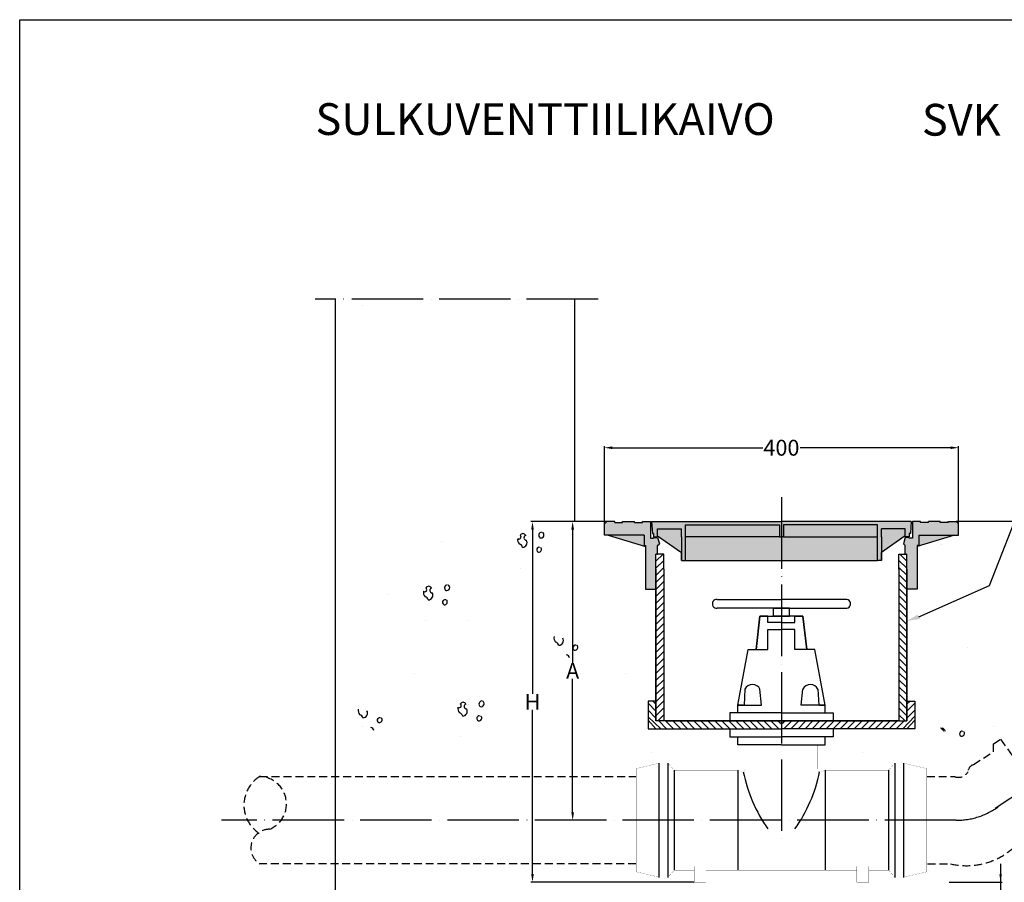
# Model space of a CAD drawing. Units: millimetres. Extents: x 384 to 2498, y 29 to 2935.
# Drawn here: x 391 to 1631, y 1849 to 2935 of the extents above; entities that cross this region are included whole.
import ezdxf

# ---------------------------------------------------------------- set-up
doc = ezdxf.new("R2010")
doc.units = ezdxf.units.MM
doc.header["$MEASUREMENT"] = 0
for name, pattern in [('CONTINUE', [2, 1, 1]), ('KATKO', [15, 10, -5]), ('KESK', [110, 90, -10, 0, -10])]:
    doc.linetypes.add(name, pattern=pattern)
doc.layers.get('0').update_dxf_attribs({"linetype": 'CONTINUOUS'})
doc.layers.get('DEFPOINTS').update_dxf_attribs({"linetype": 'CONTINUOUS'})
for name, color, linetype in [('1', 2, 'KESK'), ('BET', 3, 'CONTINUOUS'), ('MIT', 1, 'CONTINUOUS'), ('PIILO', 5, 'KATKO'), ('TEKSTIT', 5, 'CONTINUOUS')]:
    doc.layers.add(name, color=color, linetype=linetype)
doc.dimstyles.get("Standard").update_dxf_attribs({"dimtxt": 0.18, "dimasz": 0.18, "dimexe": 0.18, "dimexo": 0.0625, "dimgap": 0.09, "dimtad": 0, "dimtih": 1, "dimtoh": 1, "dimdec": 4, "dimzin": 0, "dimdsep": 46, "dimtxsty": 'Standard', "dimcen": 0.09, "dimadec": 0, "dimazin": 0, "dimtfac": 1, "dimtdec": 4, "dimtofl": 0, "dimtmove": 2, "dimatfit": 3, "dimfxl": 1, "dimtolj": 1, "dimtzin": 0, "dimarcsym": 0})

# ---------------------------------------------------------------- blocks, each defined once
blk = doc.blocks.new('*X1')
at = {"color": 0}
for p, q in [((1033, 1486.1), (1029.1, 1490)), ((1033, 1477.2), (1023, 1487.2)), ((1033, 1468.4), (1023, 1478.4))]:
    blk.add_line(p, q, dxfattribs=at)
blk = doc.blocks.new('*X2')
at = {"color": 0}
for p, q in [((1046.4, 1455), (1036.4, 1465)), ((1055.2, 1455), (1045.2, 1465)), ((1064.1, 1455), (1054.1, 1465)), ((1072.9, 1455), (1062.9, 1465)), ((1081.7, 1455), (1071.7, 1465)), ((1090.6, 1455), (1080.6, 1465)), ((1099.4, 1455), (1089.4, 1465)), ((1108.3, 1455), (1098.3, 1465)), ((1117.1, 1455), (1107.1, 1465)), ((1125.9, 1455), (1115.9, 1465)), ((1134.8, 1455), (1124.8, 1465)), ((1143.6, 1455), (1133.6, 1465)), ((1152.5, 1455), (1142.5, 1465)), ((1161.3, 1455), (1151.3, 1465)), ((1170.1, 1455), (1160.1, 1465)), ((1179, 1455), (1169, 1465)), ((1187.8, 1455), (1177.8, 1465))]:
    blk.add_line(p, q, dxfattribs=at)
blk = doc.blocks.new('*D6')
at = {"layer": 'DEFPOINTS', "color": 0, "transparency": 16777216}
for p in [(1130.3, 2303), (1036.8, 1849), (1240.3, 1849)]:
    blk.add_point(p, dxfattribs=at)
at = {"layer": 'MIT', "color": 0, "lineweight": -2, "transparency": 16777216}
for p, q in [((1130.3, 2303), (1034.8, 2303)), ((1036.8, 2293), (1036.8, 2086)), ((1036.8, 1859), (1036.8, 2065.9)), ((1240.3, 1849), (1034.8, 1849))]:
    blk.add_line(p, q, dxfattribs=at)
at = {"layer": 'MIT', "color": 0, "transparency": 16777216}
for points in [[(1035.2, 2293), (1038.5, 2293), (1036.8, 2303)], [(1035.2, 1859), (1038.5, 1859), (1036.8, 1849)]]:
    blk.add_solid(points, dxfattribs=at)
at = {"layer": 'MIT', "color": 0, "transparency": 16777216, "insert": (1036.8, 2076), "char_height": 20, "attachment_point": 5}
blk.add_mtext('\\A1;H', dxfattribs=at)
blk = doc.blocks.new('*D7')
at = {"layer": 'DEFPOINTS', "color": 0, "linetype": 'CONTINUE', "transparency": 16777216}
for p in [(1130.3, 2303), (1087.4, 1927), (1107.8, 1927)]:
    blk.add_point(p, dxfattribs=at)
at = {"layer": 'MIT', "color": 0, "linetype": 'CONTINUE', "lineweight": -2, "transparency": 16777216}
for p, q in [((1130.3, 2303), (1085.4, 2303)), ((1087.4, 2293), (1087.4, 2125)), ((1087.4, 1937), (1087.4, 2104.9)), ((1107.8, 1927), (1085.4, 1927))]:
    blk.add_line(p, q, dxfattribs=at)
at = {"layer": 'MIT', "color": 0, "linetype": 'CONTINUE', "transparency": 16777216}
for points in [[(1085.7, 2293), (1089.1, 2293), (1087.4, 2303)], [(1085.7, 1937), (1089.1, 1937), (1087.4, 1927)]]:
    blk.add_solid(points, dxfattribs=at)
at = {"layer": 'MIT', "color": 0, "linetype": 'CONTINUE', "transparency": 16777216, "insert": (1087.4, 2115), "char_height": 20, "attachment_point": 5}
blk.add_mtext('\\A1;A', dxfattribs=at)
blk = doc.blocks.new('*D10')
at = {"layer": 'DEFPOINTS', "color": 0, "linetype": 'CONTINUE', "transparency": 16777216}
for p in [(1573.3, 2396), (1127.3, 2300), (1573.3, 2300)]:
    blk.add_point(p, dxfattribs=at)
at = {"layer": 'MIT', "color": 0, "linetype": 'CONTINUE', "lineweight": -2, "transparency": 16777216}
for p, q in [((1127.3, 2300), (1127.3, 2398)), ((1137.3, 2396), (1326.9, 2396)), ((1563.3, 2396), (1373.7, 2396)), ((1573.3, 2300), (1573.3, 2398))]:
    blk.add_line(p, q, dxfattribs=at)
at = {"layer": 'MIT', "color": 0, "linetype": 'CONTINUE', "transparency": 16777216}
for points in [[(1137.3, 2397.7), (1137.3, 2394.3), (1127.3, 2396)], [(1563.3, 2397.7), (1563.3, 2394.3), (1573.3, 2396)]]:
    blk.add_solid(points, dxfattribs=at)
at = {"layer": 'MIT', "color": 0, "linetype": 'CONTINUE', "transparency": 16777216, "insert": (1350.3, 2396), "char_height": 20, "attachment_point": 5}
blk.add_mtext('\\A1;400', dxfattribs=at)

msp = doc.modelspace()

# ---------------------------------------------------------------- hatches: boundary and pattern name
at = {"linetype": 'CONTINUE'}
for points in [[(1196.6153, 2274.95652), (1194.31418, 2282.95652), (1189.31418, 2282.95652), (1189.31418, 2281.95652), (1188.31418, 2281.95652), (1185.31418, 2281.95652), (1185.31418, 2282.95652), (1185.31418, 2302.95652), (1175.31418, 2302.95652), (1175.31418, 2301.95652), (1165.31418, 2301.95652), (1165.31418, 2302.95652), (1150.31418, 2302.95652), (1150.31418, 2301.95652), (1140.31418, 2301.95652), (1140.31418, 2302.95652), (1130.31418, 2302.95652), (1127.31418, 2299.95652), (1127.31418, 2285.95652), (1177.31418, 2285.95652), (1177.31418, 2272.95652), (1179.31418, 2272.95652), (1179.31418, 2217.95652), (1192.31418, 2217.95652), (1192.31418, 2261.95652), (1194.31418, 2261.95652), (1194.31418, 2272.8165)], [(1229.31418, 2298.95652), (1347.81418, 2298.95652), (1347.81418, 2283.95652), (1350.31418, 2283.95652), (1350.31418, 2302.95652), (1186.81529, 2302.92326), (1187.81307, 2287.95652), (1189.31418, 2287.95652), (1189.31418, 2284.95652), (1189.31418, 2283.95652), (1194.31418, 2283.95652), (1194.31418, 2284.95652), (1194.31418, 2293.95652), (1224.31418, 2293.95652), (1224.31418, 2283.95652), (1224.31418, 2253.95652), (1229.31418, 2253.95652)], [(1471.30838, 2298.95652), (1352.80838, 2298.95652), (1352.80838, 2283.95652), (1350.30838, 2283.95652), (1350.30838, 2302.95652), (1513.80728, 2302.92326), (1512.80949, 2287.95652), (1511.30838, 2287.95652), (1511.30838, 2284.95652), (1511.30838, 2283.95652), (1506.30838, 2283.95652), (1506.30838, 2284.95652), (1506.30838, 2293.95652), (1476.30838, 2293.95652), (1476.30838, 2283.95652), (1476.30838, 2253.95652), (1471.30838, 2253.95652)], [(1506.30838, 2272.8165), (1506.30838, 2261.95652), (1508.30838, 2261.95652), (1508.30838, 2217.95652), (1521.30838, 2217.95652), (1521.30838, 2272.95652), (1523.30838, 2272.95652), (1523.30838, 2285.95652), (1573.30838, 2285.95652), (1573.30838, 2299.95652), (1570.30838, 2302.95652), (1560.30838, 2302.95652), (1560.30838, 2301.95652), (1550.30838, 2301.95652), (1550.30838, 2302.95652), (1535.30838, 2302.95652), (1535.30838, 2301.95652), (1525.30838, 2301.95652), (1525.30838, 2302.95652), (1515.30838, 2302.95652), (1515.30838, 2282.95652), (1515.30838, 2281.95652), (1512.30838, 2281.95652), (1511.30838, 2281.95652), (1511.30838, 2282.95652), (1506.30838, 2282.95652), (1504.00727, 2274.95652)]]:
    msp.add_hatch(color=256, dxfattribs=at).paths.add_polyline_path(points)
at = {"linetype": 'CONTINUE', "true_color": 0x333333}
h = msp.add_hatch(color=250, dxfattribs=at)
h.paths.add_polyline_path([(1177.31418, 2285.95652), (1132.31418, 2285.95652), (1179.31418, 2271.45652), (1179.31418, 2272.95652), (1177.31418, 2272.95652)])
h.paths.add_polyline_path([(1224.31418, 2293.95652), (1194.31418, 2293.95652), (1194.31418, 2284.95652), (1224.31418, 2263.95652), (1224.31418, 2283.95652)])
h.paths.add_polyline_path([(1350.31418, 2283.95652), (1350.30838, 2283.95652), (1347.81418, 2283.95652), (1229.31418, 2283.95652), (1229.31418, 2253.95652), (1350.31418, 2253.95652)])
h.paths.add_polyline_path([(1347.81418, 2298.95652), (1229.31418, 2298.95652), (1229.31418, 2283.95652), (1347.81418, 2283.95652)])
h.paths.add_polyline_path([(1471.30838, 2298.95652), (1352.80838, 2298.95652), (1352.80838, 2283.95652), (1471.30838, 2283.95652)])
h.paths.add_polyline_path([(1471.30838, 2283.95652), (1352.80838, 2283.95652), (1350.31418, 2283.95652), (1350.31418, 2253.95652), (1471.30838, 2253.95652)])
h.paths.add_polyline_path([(1506.30838, 2284.95652), (1506.30838, 2293.95652), (1476.30838, 2293.95652), (1476.30838, 2283.95652), (1476.30838, 2263.95652)])
h.paths.add_polyline_path([(1568.30838, 2285.95652), (1523.30838, 2285.95652), (1523.30838, 2272.95652), (1521.30838, 2272.95652), (1521.30838, 2271.45652)])
at = {"linetype": 'CONTINUE', "true_color": 0x262626}
h = msp.add_hatch(color=250, dxfattribs=at)
h.paths.add_polyline_path([(1177.31418, 2285.95652), (1132.31418, 2285.95652), (1179.31418, 2271.45652), (1179.31418, 2272.95652), (1177.31418, 2272.95652)])
h.paths.add_polyline_path([(1224.31418, 2293.95652), (1194.31418, 2293.95652), (1194.31418, 2284.95652), (1224.31418, 2263.95652), (1224.31418, 2283.95652)])
h.paths.add_polyline_path([(1347.81418, 2298.95652), (1229.31418, 2298.95652), (1229.31418, 2283.95652), (1347.81418, 2283.95652)])
h.paths.add_polyline_path([(1350.31418, 2283.95652), (1350.30838, 2283.95652), (1347.81418, 2283.95652), (1229.31418, 2283.95652), (1229.31418, 2253.95652), (1350.31418, 2253.95652)])
h.paths.add_polyline_path([(1471.30838, 2283.95652), (1352.80838, 2283.95652), (1350.31418, 2283.95652), (1350.31418, 2253.95652), (1471.30838, 2253.95652)])
h.paths.add_polyline_path([(1471.30838, 2298.95652), (1352.80838, 2298.95652), (1352.80838, 2283.95652), (1471.30838, 2283.95652)])
h.paths.add_polyline_path([(1506.30838, 2284.95652), (1506.30838, 2293.95652), (1476.30838, 2293.95652), (1476.30838, 2283.95652), (1476.30838, 2263.95652)])
h.paths.add_polyline_path([(1568.30838, 2285.95652), (1523.30838, 2285.95652), (1523.30838, 2272.95652), (1521.30838, 2272.95652), (1521.30838, 2271.45652)])
at = {"linetype": 'CONTINUE'}
h = msp.add_hatch(dxfattribs=at)
h.set_pattern_fill('ANSI31', color=256, scale=50, style=0)
h.paths.add_polyline_path([(1192.31418, 2217.95652), (1192.31418, 2051.95652), (1202.31418, 2051.95652), (1202.31418, 2242.95652), (1202.31418, 2261.95652), (1192.31418, 2261.95652)])
h = msp.add_hatch(dxfattribs=at)
h.set_pattern_fill('ANSI31', color=256, scale=50, style=0)
h.set_pattern_definition([(135, (2700.6284, 0), (4.419417, 4.419417), [])])
h.paths.add_polyline_path([(1508.31418, 2217.95652), (1508.31418, 2051.95652), (1498.31418, 2051.95652), (1498.31418, 2242.95652), (1498.31418, 2261.95652), (1508.31418, 2261.95652)])

# ---------------------------------------------------------------- linework, layer by layer
at = {"color": 0, "linetype": 'CONTINUE'}
for p, q in [((822.22679, 2575.69434), (822.22679, 2575.69434)), ((1087.39183, 2575.69434), (1087.39183, 2575.69434)), ((1031.49022, 2284.69712), (1031.49022, 2284.69712)), ((1031.49022, 2284.69712), (1031.49022, 2284.69712)), ((921.66368, 2277.38367), (921.66368, 2277.38367)), ((1551.43066, 2274.23804), (1551.43066, 2274.23804)), ((1021.10057, 2244.23804), (1021.10057, 2244.23804)), ((855.37242, 2211.09241), (855.37242, 2211.09241)), ((912.77263, 2218.45133), (912.77263, 2218.45133)), ((912.77263, 2218.45133), (912.77263, 2218.45133)), ((902.38298, 2177.99225), (902.38298, 2177.99225)), ((954.80931, 2177.94678), (954.80931, 2177.94678)), ((789.08116, 2144.80115), (789.08116, 2144.80115)), ((1319.41124, 2144.80115), (1319.41124, 2144.80115)), ((1584.57629, 2144.80115), (1584.57629, 2144.80115)), ((888.51805, 2111.65552), (888.51805, 2111.65552)), ((1153.68309, 2111.65552), (1153.68309, 2111.65552)), ((956.15021, 2072.25373), (956.15021, 2072.25373)), ((956.15021, 2072.25373), (956.15021, 2072.25373)), ((1518.28502, 2078.50989), (1518.28502, 2078.50989)), ((822.22679, 2045.36426), (822.22679, 2045.36426)), ((1087.39183, 2045.36426), (1087.39183, 2045.36426)), ((1617.72192, 2045.36426), (1617.72192, 2045.36426)), ((945.76056, 2031.79465), (945.76056, 2031.79465)), ((1186.82872, 2012.21863), (1186.82872, 2012.21863)), ((1451.99376, 2012.21863), (1451.99376, 2012.21863))]:
    msp.add_line(p, q, dxfattribs=at)
at = {"linetype": 'CONTINUE'}
for p, q in [((1612.36046, 2222.59026), (1696.05009, 2437.03107)), ((1127.31418, 2299.95652), (1130.31418, 2302.95652)), ((1127.31418, 2285.95652), (1127.31418, 2299.95652)), ((1140.31418, 2302.95652), (1130.31418, 2302.95652)), ((1140.31418, 2301.95652), (1140.31418, 2302.95652)), ((1140.31418, 2301.95652), (1150.31418, 2301.95652)), ((1150.31418, 2301.95652), (1150.31418, 2302.95652)), ((1165.31418, 2301.95652), (1165.31418, 2302.95652)), ((1165.31418, 2301.95652), (1175.31418, 2301.95652)), ((1175.31418, 2301.95652), (1175.31418, 2302.95652)), ((1185.31418, 2302.95652), (1185.31418, 2282.95652)), ((1186.81529, 2302.92326), (1350.31418, 2302.95652)), ((1186.81529, 2302.92326), (1187.81307, 2287.95652)), ((1194.31418, 2283.95652), (1194.31418, 2293.95652)), ((1194.31418, 2293.95652), (1224.31418, 2293.95652)), ((1224.31418, 2283.95652), (1224.31418, 2293.95652)), ((1229.31418, 2253.95652), (1229.31418, 2298.95652)), ((1229.31418, 2298.95652), (1347.81418, 2298.95652)), ((1347.81418, 2298.95652), (1347.81418, 2283.95652)), ((1513.80728, 2302.92326), (1350.30838, 2302.95652)), ((1471.30838, 2298.95652), (1352.80838, 2298.95652)), ((1352.80838, 2298.95652), (1352.80838, 2283.95652)), ((1471.30838, 2253.95652), (1471.30838, 2298.95652)), ((1476.30838, 2283.95652), (1476.30838, 2293.95652)), ((1506.30838, 2293.95652), (1476.30838, 2293.95652)), ((1506.30838, 2283.95652), (1506.30838, 2293.95652)), ((1513.80728, 2302.92326), (1512.80949, 2287.95652)), ((1515.30838, 2302.95652), (1515.30838, 2282.95652)), ((1525.30838, 2301.95652), (1525.30838, 2302.95652)), ((1535.30838, 2301.95652), (1525.30838, 2301.95652)), ((1535.30838, 2301.95652), (1535.30838, 2302.95652)), ((1550.30838, 2301.95652), (1550.30838, 2302.95652)), ((1560.30838, 2301.95652), (1550.30838, 2301.95652)), ((1560.30838, 2302.95652), (1570.30838, 2302.95652)), ((1560.30838, 2301.95652), (1560.30838, 2302.95652)), ((1573.30838, 2299.95652), (1570.30838, 2302.95652)), ((1573.30838, 2285.95652), (1573.30838, 2299.95652)), ((1177.31418, 2285.95652), (1127.31418, 2285.95652)), ((1132.31418, 2285.95652), (1179.31418, 2271.45652)), ((1177.31418, 2285.95652), (1177.31418, 2272.95652)), ((1185.31418, 2282.95652), (1185.31418, 2281.95652)), ((1185.31418, 2281.95652), (1188.31418, 2281.95652)), ((1187.81307, 2287.95652), (1189.31418, 2287.95652)), ((1188.31418, 2281.95652), (1189.31418, 2281.95652)), ((1189.31418, 2287.95652), (1189.31418, 2284.95652)), ((1189.31418, 2284.95652), (1189.31418, 2283.95652)), ((1189.31418, 2283.95652), (1194.31418, 2283.95652)), ((1189.31418, 2281.95652), (1189.31418, 2282.95652)), ((1189.31418, 2282.95652), (1194.31418, 2282.95652)), ((1194.31418, 2283.95652), (1194.31418, 2284.95652)), ((1194.31418, 2284.95652), (1224.31418, 2263.95652)), ((1194.31418, 2282.95652), (1196.6153, 2274.95652)), ((1224.31418, 2283.95652), (1224.31418, 2253.95652)), ((1347.81418, 2283.95652), (1229.31418, 2283.95652)), ((1347.81418, 2283.95652), (1350.31418, 2283.95652)), ((1352.80838, 2283.95652), (1350.30838, 2283.95652)), ((1352.80838, 2283.95652), (1471.30838, 2283.95652)), ((1506.30838, 2284.95652), (1476.30838, 2263.95652)), ((1476.30838, 2283.95652), (1476.30838, 2253.95652)), ((1506.30838, 2282.95652), (1504.00727, 2274.95652)), ((1506.30838, 2283.95652), (1506.30838, 2284.95652)), ((1511.30838, 2283.95652), (1506.30838, 2283.95652)), ((1511.30838, 2282.95652), (1506.30838, 2282.95652)), ((1511.30838, 2287.95652), (1511.30838, 2284.95652)), ((1512.80949, 2287.95652), (1511.30838, 2287.95652)), ((1511.30838, 2284.95652), (1511.30838, 2283.95652)), ((1511.30838, 2281.95652), (1511.30838, 2282.95652)), ((1512.30838, 2281.95652), (1511.30838, 2281.95652)), ((1515.30838, 2281.95652), (1512.30838, 2281.95652)), ((1515.30838, 2282.95652), (1515.30838, 2281.95652)), ((1568.30838, 2285.95652), (1521.30838, 2271.45652)), ((1523.30838, 2285.95652), (1523.30838, 2272.95652)), ((1523.30838, 2285.95652), (1573.30838, 2285.95652)), ((1177.31418, 2272.95652), (1179.31418, 2272.95652)), ((1179.31418, 2272.95652), (1179.31418, 2217.95652)), ((1194.31418, 2272.8165), (1196.6153, 2274.95652)), ((1194.31418, 2261.95652), (1194.31418, 2272.8165)), ((1506.30838, 2272.8165), (1504.00727, 2274.95652)), ((1506.30838, 2261.95652), (1506.30838, 2272.8165)), ((1521.30838, 2272.95652), (1521.30838, 2217.95652)), ((1523.30838, 2272.95652), (1521.30838, 2272.95652)), ((1192.31418, 2217.95652), (1192.31418, 2261.95652)), ((1193.31418, 2261.95652), (1192.31418, 2261.95652)), ((1202.31418, 2261.95652), (1192.31418, 2261.95652)), ((1193.31418, 2261.95652), (1194.31418, 2261.95652)), ((1202.31418, 2242.95652), (1202.31418, 2261.95652)), ((1224.31418, 2253.95652), (1224.31418, 2263.95652)), ((1476.30838, 2253.95652), (1476.30838, 2263.95652)), ((1498.30838, 2242.95652), (1498.30838, 2261.95652)), ((1498.30838, 2261.95652), (1508.30838, 2261.95652)), ((1507.30838, 2261.95652), (1506.30838, 2261.95652)), ((1507.30838, 2261.95652), (1508.30838, 2261.95652)), ((1508.30838, 2217.95652), (1508.30838, 2261.95652)), ((1224.31418, 2253.95652), (1229.31418, 2253.95652)), ((1229.31418, 2253.95652), (1471.30838, 2253.95652)), ((1476.30838, 2253.95652), (1471.30838, 2253.95652)), ((1523.323, 2183.05968), (1612.36046, 2222.59026)), ((1179.31418, 2217.95652), (1192.31418, 2217.95652)), ((1521.30838, 2217.95652), (1508.30838, 2217.95652))]:
    msp.add_line(p, q, dxfattribs=at)
for p, q in [((1150.31418, 2302.95652), (1165.31418, 2302.95652)), ((1175.31418, 2302.95652), (1185.31418, 2302.95652)), ((1525.30838, 2302.95652), (1515.30838, 2302.95652)), ((1550.30838, 2302.95652), (1535.30838, 2302.95652)), ((1192.31418, 2051.95652), (1192.31418, 2242.95652)), ((1192.31418, 2242.95652), (1192.31418, 2051.95652)), ((1202.31418, 2242.95652), (1202.31418, 2051.95652)), ((1498.31418, 2242.95652), (1498.31418, 2051.95652)), ((1508.31418, 2242.95652), (1508.31418, 2051.95652)), ((1508.31418, 2051.95652), (1508.31418, 2242.95652)), ((1269.31418, 2204.95652), (1350.31418, 2204.95652)), ((1431.31418, 2204.95652), (1350.31418, 2204.95652)), ((1350.31418, 2193.95652), (1269.31418, 2193.95652)), ((1323.31418, 2183.95652), (1318.31418, 2141.95652)), ((1318.31418, 2141.95652), (1323.31418, 2183.95652)), ((1333.31418, 2183.95652), (1323.31418, 2183.95652)), ((1323.31418, 2183.95652), (1350.31418, 2183.95652)), ((1333.31418, 2175.95652), (1333.31418, 2183.95652)), ((1340.31418, 2183.95652), (1340.31418, 2193.95652)), ((1340.31418, 2193.95652), (1350.31418, 2193.95652)), ((1350.31418, 2183.95652), (1340.31418, 2183.95652)), ((1350.31418, 2193.95652), (1431.31418, 2193.95652)), ((1360.31418, 2193.95652), (1350.31418, 2193.95652)), ((1350.31418, 2183.95652), (1360.31418, 2183.95652)), ((1377.31418, 2183.95652), (1350.31418, 2183.95652)), ((1360.31418, 2183.95652), (1360.31418, 2193.95652)), ((1367.31418, 2183.95652), (1377.31418, 2183.95652)), ((1367.31418, 2175.95652), (1367.31418, 2183.95652)), ((1382.31418, 2141.95652), (1377.31418, 2183.95652)), ((1377.31418, 2183.95652), (1382.31418, 2141.95652)), ((1350.31418, 2175.95652), (1333.31418, 2175.95652)), ((1350.31418, 2175.95652), (1367.31418, 2175.95652)), ((1333.31418, 2141.95652), (1333.31418, 2166.95652)), ((1333.31418, 2166.95652), (1350.31418, 2166.95652)), ((1367.31418, 2166.95652), (1350.31418, 2166.95652)), ((1367.31418, 2141.95652), (1367.31418, 2166.95652)), ((1295.31418, 2071.95652), (1308.31418, 2141.95652)), ((1308.31418, 2141.95652), (1333.31418, 2141.95652)), ((1392.31418, 2141.95652), (1367.31418, 2141.95652)), ((1405.31418, 2071.95652), (1392.31418, 2141.95652)), ((1304.31418, 2091.95652), (1303.31418, 2071.95652)), ((1325.31418, 2071.95652), (1323.31418, 2091.95652)), ((1375.31418, 2071.95652), (1377.31418, 2091.95652)), ((1396.31418, 2091.95652), (1397.31418, 2071.95652)), ((1192.31418, 2076.95652), (1182.31418, 2076.95652)), ((1182.31418, 2076.95652), (1182.31418, 2051.95652)), ((1192.31418, 2051.95652), (1192.31418, 2076.95652)), ((1295.31418, 2061.95652), (1295.31418, 2071.95652)), ((1295.31418, 2071.95652), (1325.31418, 2071.95652)), ((1302.31418, 2071.95652), (1295.31418, 2071.95652)), ((1405.31418, 2071.95652), (1375.31418, 2071.95652)), ((1398.31418, 2071.95652), (1405.31418, 2071.95652)), ((1405.31418, 2061.95652), (1405.31418, 2071.95652)), ((1508.31418, 2076.95652), (1518.31418, 2076.95652)), ((1508.31418, 2051.95652), (1508.31418, 2076.95652)), ((1518.31418, 2076.95652), (1518.31418, 2051.95652)), ((1350.31418, 2061.95652), (1285.31418, 2061.95652)), ((1285.31418, 2061.95652), (1285.31418, 2051.95652)), ((1350.31418, 2061.95652), (1415.31418, 2061.95652)), ((1415.31418, 2061.95652), (1415.31418, 2051.95652)), ((1182.31418, 2052.95652), (1192.31418, 2041.95652)), ((1182.31418, 2051.95652), (1182.31418, 2041.95652)), ((1202.31418, 2051.95652), (1192.31418, 2051.95652)), ((1350.31418, 2051.95652), (1203.31418, 2051.95652)), ((1203.31418, 2051.95652), (1350.31418, 2051.95652)), ((1497.31418, 2051.95652), (1350.31418, 2051.95652)), ((1350.31418, 2051.95652), (1497.31418, 2051.95652)), ((1498.31418, 2051.95652), (1508.31418, 2051.95652)), ((1518.31418, 2052.95652), (1508.31418, 2041.95652)), ((1518.31418, 2051.95652), (1518.31418, 2041.95652)), ((1182.31418, 2041.95652), (1350.31418, 2041.95652)), ((1285.31418, 2041.95652), (1285.31418, 2031.95652)), ((1518.31418, 2041.95652), (1350.31418, 2041.95652)), ((1415.31418, 2041.95652), (1415.31418, 2031.95652)), ((1285.31418, 2031.95652), (1350.31418, 2031.95652)), ((1295.31418, 2021.95652), (1295.31418, 2030.95652)), ((1350.31418, 2021.95652), (1295.31418, 2021.95652)), ((1415.31418, 2031.95652), (1350.31418, 2031.95652)), ((1350.31418, 2021.95652), (1405.31418, 2021.95652)), ((1405.31418, 2021.95652), (1405.31418, 2030.95652)), ((1196.31418, 1854.95652), (1196.31418, 1998.95652)), ((1207.31418, 1998.95652), (1207.31418, 1854.95652)), ((1493.31418, 1998.95652), (1493.31418, 1854.95652)), ((1504.31418, 1854.95652), (1504.31418, 1998.95652)), ((1215.31418, 1989.95652), (1215.31418, 1863.95652)), ((1295.31418, 1989.95652), (1295.31418, 1863.95652)), ((1405.31418, 1989.95652), (1405.31418, 1863.95652)), ((1485.31418, 1989.95652), (1485.31418, 1863.95652))]:
    msp.add_line(p, q)
at = {"linetype": 'KESK'}
for p, q in [((1182.31418, 2056.95652), (1198.31418, 2041.95652)), ((1350.31418, 2047.95652), (1345.31418, 2051.95652)), ((1355.31418, 2051.95652), (1350.31418, 2047.95652)), ((1518.31418, 2057.95652), (1503.31418, 2041.95652))]:
    msp.add_line(p, q, dxfattribs=at)
at = {"color": 0, "linetype": 'ByBlock'}
msp.add_line((1561.37668, 1848.95652), (1628.31418, 1848.95652), dxfattribs=at)
for points in [[(1305.31418, 2021.95652, 0.1, 0.1, 0), (1305.31418, 1991.95652, 0.1, 0.1, -0.5351837585), (1299.31418, 1987.95652, 0.1, 0.1, -0.0344418537), (1295.31418, 1989.95652, 0.1, 0.1, 0)], [(1395.31418, 2021.95652, 0.1, 0.1, 0), (1395.31418, 1991.95652, 0.1, 0.1, 0.5351837585), (1401.31418, 1987.95652, 0.1, 0.1, 0.0344418537), (1405.31418, 1989.95652, 0.1, 0.1, 0)]]:
    msp.add_lwpolyline(points, format="xyseb")
at = {"const_width": 0.2}
for points in [[(1295.31418, 1989.95652), (1215.31418, 1989.95652), (1207.31418, 1998.95652), (1197.31418, 1998.95652), (1167.31418, 1991.95652), (1167.31418, 1911.95652)], [(1405.31418, 1989.95652), (1485.31418, 1989.95652), (1493.31418, 1998.95652), (1503.31418, 1998.95652), (1533.31418, 1991.95652), (1533.31418, 1911.95652)], [(1240.31418, 1863.95652), (1215.31418, 1863.95652), (1207.31418, 1854.95652), (1197.31418, 1854.95652), (1167.31418, 1861.95652), (1167.31418, 1911.95652)], [(1460.31418, 1863.95652), (1485.31418, 1863.95652), (1493.31418, 1854.95652), (1503.31418, 1854.95652), (1533.31418, 1861.95652), (1533.31418, 1911.95652)], [(1240.31418, 1863.95652), (1240.31418, 1868.95652), (1240.31418, 1848.95652), (1255.31418, 1848.95652), (1255.31418, 1868.95652), (1255.31418, 1863.95652), (1350.31418, 1863.95652)], [(1460.31418, 1863.95652), (1460.31418, 1868.95652), (1460.31418, 1848.95652), (1445.31418, 1848.95652), (1445.31418, 1868.95652), (1445.31418, 1863.95652), (1350.31418, 1863.95652)]]:
    msp.add_lwpolyline(points, dxfattribs=at)
for centre, radius, start, end in [((1268.81418, 2199.45652), 5.52268, 84.80557109, 275.19442891), ((1431.81418, 2199.45652), 5.52268, 264.80557109, 95.19442891), ((1313.81418, 2087.45652), 10.5119, 25.34617594, 154.65382406), ((1386.81418, 2087.45652), 10.5119, 25.34617594, 154.65382406), ((1486.77265, 2024.70253), 188.08295, 191.26641366, 215.32271285), ((1213.85571, 2024.70253), 188.08295, 324.67728715, 348.73358634)]:
    msp.add_arc(centre, radius, start, end)
at = {"color": 0, "linetype": 'ByBlock'}
for points in [[(1521.93051, 2185.80389), (1524.71549, 2180.31547), (1508.31418, 2177.85514)], [(1627.98085, 1858.95652), (1624.64751, 1858.95652), (1626.31418, 1848.95652)]]:
    msp.add_solid(points, dxfattribs=at)
at = {"layer": '1', "linetype": 'KESK'}
for p, q in [((1119.31418, 2582.95652), (763.31418, 2582.95652)), ((1350.31418, 2333.68406), (1350.31418, 1901.95652)), ((1933.33308, 2148.92792), (1619.58199, 1941.55134)), ((1570.31418, 1926.95652), (645.31418, 1926.95652))]:
    msp.add_line(p, q, dxfattribs=at)
msp.add_arc((1571.75008, 2013.59755), 86.65292, 269.0505268, 306.51725009, dxfattribs=at)
at = {"layer": 'BET', "linetype": 'CONTINUE'}
for p, q in [((788.31418, 2582.95652), (788.31418, 2464.39878)), ((1090.31418, 2302.87814), (1090.31418, 2582.95652)), ((788.31418, 2464.39878), (788.31418, 1691.95652)), ((2273.31418, 2302.95652), (1570.30838, 2302.95652))]:
    msp.add_line(p, q, dxfattribs=at)
for centre, radius, start, end in [((1026.261, 2280.05085), 8.13941, 169.38034472, 222.51044708), ((1019.91485, 2283.43546), 2.50739, 228.731397, 57.52880771), ((1024.761, 2284.05085), 3.80789, 23.19859051, 156.80140949), ((1029.136, 2282.61335), 3.06505, 106.58733856, 272.33730586), ((1048.70218, 2285.63908), 3.93656, 96.43473915, 231.67446905), ((1047.481, 2286.17085), 3.82005, 251.37533075, 62.22748823), ((1018.761, 2269.05085), 5.70088, 15.2551187, 74.7448813), ((1024.061, 2276.55085), 6.00333, 271.90915243, 29.98163937), ((1024.061, 2276.55085), 6.00333, 271.90915243, 29.98163937), ((1045.261, 2267.55085), 3.16228, 71.56505118, 251.56505118), ((1044.761, 2268.05085), 3.53553, 261.86989765, 45), ((906.04341, 2217.80506), 3.80789, 23.19859051, 156.80140949), ((929.98459, 2219.3933), 3.93656, 96.43473915, 231.67446905), ((928.76341, 2219.92506), 3.82005, 251.37533075, 62.22748823), ((907.54341, 2213.80506), 8.13941, 169.38034472, 222.51044708), ((901.19725, 2217.18968), 2.50739, 228.731397, 57.52880771), ((900.04341, 2202.80506), 5.70088, 15.2551187, 74.7448813), ((905.34341, 2210.30506), 6.00333, 271.90915243, 29.98163937), ((905.34341, 2210.30506), 6.00333, 271.90915243, 29.98163937), ((910.41841, 2216.36756), 3.06505, 106.58733856, 272.33730586), ((926.54341, 2201.30506), 3.16228, 71.56505118, 251.56505118), ((926.04341, 2201.80506), 3.53553, 261.86989765, 45), ((1071.92161, 2156.69662), 8.13941, 169.38034472, 222.51044708), ((1064.42161, 2145.69662), 5.70088, 15.2551187, 74.7448813), ((1069.72161, 2153.19662), 6.00333, 271.90915243, 29.98163937), ((1069.72161, 2153.19662), 6.00333, 271.90915243, 29.98163937), ((1090.92161, 2144.19662), 3.16228, 71.56505118, 251.56505118), ((1090.42161, 2144.69662), 3.53553, 261.86989765, 45), ((1078.1198, 2129.70626), 5.70088, 15.2551187, 74.7448813), ((944.57484, 2070.99207), 2.50739, 228.731397, 57.52880771), ((949.42099, 2071.60746), 3.80789, 23.19859051, 156.80140949), ((953.79599, 2070.16996), 3.06505, 106.58733856, 272.33730586), ((973.36217, 2073.19569), 3.93656, 96.43473915, 231.67446905), ((972.14099, 2073.72746), 3.82005, 251.37533075, 62.22748823), ((825.35431, 2065.32312), 8.13941, 169.38034472, 222.51044708), ((817.85431, 2054.32312), 5.70088, 15.2551187, 74.7448813), ((823.15431, 2061.82312), 6.00333, 271.90915243, 29.98163937), ((823.15431, 2061.82312), 6.00333, 271.90915243, 29.98163937), ((950.92099, 2067.60746), 8.13941, 169.38034472, 222.51044708), ((943.42099, 2056.60746), 5.70088, 15.2551187, 74.7448813), ((948.72099, 2064.10746), 6.00333, 271.90915243, 29.98163937), ((948.72099, 2064.10746), 6.00333, 271.90915243, 29.98163937), ((844.35431, 2052.82312), 3.16228, 71.56505118, 251.56505118), ((843.85431, 2053.32312), 3.53553, 261.86989765, 45), ((969.92099, 2055.10746), 3.16228, 71.56505118, 251.56505118), ((969.42099, 2055.60746), 3.53553, 261.86989765, 45), ((831.55249, 2038.33276), 5.70088, 15.2551187, 74.7448813), ((1549.22257, 2037.3452), 5.70088, 15.2551187, 74.7448813), ((1551.28016, 2037.3452), 5.70088, 15.2551187, 74.7448813), ((1577.78016, 2035.8452), 3.16228, 71.56505118, 251.56505118), ((1577.28016, 2036.3452), 3.53553, 261.86989765, 45)]:
    msp.add_arc(centre, radius, start, end, dxfattribs=at)
at = {"layer": 'DEFPOINTS', "color": 0, "linetype": 'ByBlock'}
msp.add_point((1561.31418, 1848.95652), dxfattribs=at)
at = {"layer": 'MIT', "linetype": 'CONTINUE'}
msp.add_line((1626.31418, 1871.95652), (1626.31418, 1838.95652), dxfattribs=at)
at = {"layer": 'PIILO', "linetype": 'Continuous'}
for p, q in [((391.0439, 28.98551), (391.0439, 2935)), ((391.0439, 2935), (2498, 2935))]:
    msp.add_line(p, q, dxfattribs=at)
at = {"layer": 'PIILO', "linetype": 'KATKO'}
for p, q in [((1617.31418, 2022.95652), (1626.00629, 2028.62751)), ((1617.31418, 2012.95652), (1617.31418, 2022.95652)), ((1626.31418, 2028.95652), (1701.31418, 1921.95652)), ((1592.31418, 1996.95652), (1617.31418, 2012.95652)), ((693.31418, 1981.95652), (1167.31418, 1981.95652)), ((1533.31418, 1981.95652), (1568.31418, 1981.95652)), ((1167.31418, 1871.95652), (693.31418, 1871.95652)), ((1534.31418, 1871.95652), (1561.31418, 1871.95652))]:
    msp.add_line(p, q, dxfattribs=at)
for centre, radius, start, end in [((1594.97207, 1987.66705), 9.66223, 105.96683091, 178.28320179), ((1594.97207, 1987.66705), 9.66223, 105.96683091, 178.28320179), ((1573.47456, 1994.41879), 13.48842, 247.50652033, 331.37354933), ((715.79192, 1946.02692), 42.38143, 122.03030441, 242.05322566), ((692.40704, 1947.40074), 34.56768, 293.02901573, 88.49623975), ((705.8385, 1891.97475), 23.6133, 89.77842115, 237.96801685), ((1583.3493, 1958.25851), 88.59706, 256.93022092, 316.2177946)]:
    msp.add_arc(centre, radius, start, end, dxfattribs=at)

# ---------------------------------------------------------------- block references
for name in ['*X1', '*X2']:
    msp.add_blockref(name, (159.31418, 586.95652))
at = {"xscale": -1}
for name in ['*X1', '*X2']:
    msp.add_blockref(name, (2541.31418, 586.95652), dxfattribs=at)

# ---------------------------------------------------------------- texts
at = {"layer": 'PIILO', "linetype": 'CONTINUE'}
msp.add_text(' SVK 70, 100 JA 150', height=40, dxfattribs=at).set_placement((1515, 2789))
at = {"layer": 'TEKSTIT', "linetype": 'KATKO'}
msp.add_text('SULKUVENTTIILIKAIVO', height=40, dxfattribs=at).set_placement((763.51158, 2789.85507))

# ---------------------------------------------------------------- dimensions: what is measured, and where the dimension line sits
at = {"layer": 'MIT', "linetype": 'CONTINUE'}
dim = msp.add_linear_dim(base=(1573.30838, 2395.98655), p1=(1127.31418, 2299.95652), p2=(1573.30838, 2299.95652), text='400', dimstyle='Standard', override={"dimtxt": 20, "dimasz": 10, "dimexe": 2, "dimtih": 0, "dimtoh": 0}, dxfattribs=at)
dim.commit()
dim.dimension.update_dxf_attribs({"geometry": '*D10', "text_midpoint": (1350.31128, 2395.98655)})
at = {"layer": 'MIT', "color": 1}
dim = msp.add_linear_dim(base=(1036.81795, 1848.95652), p1=(1130.31418, 2302.95652), p2=(1240.31418, 1848.95652), angle=90, text='H', dimstyle='Standard', override={"dimtxt": 20, "dimasz": 10, "dimexe": 2, "dimtih": 1, "dimtoh": 0, "dimtfill": 0, "dimtfillclr": 1}, dxfattribs=at)
dim.commit()
dim.dimension.update_dxf_attribs({"geometry": '*D6', "text_midpoint": (1036.81795, 2075.95652)})
at = {"layer": 'MIT', "color": 1, "linetype": 'CONTINUE'}
dim = msp.add_linear_dim(base=(1087.39183, 1926.95652), p1=(1130.31418, 2302.95652), p2=(1107.81418, 1926.95652), angle=90, text='A', dimstyle='Standard', override={"dimtxt": 20, "dimasz": 10, "dimexe": 2, "dimtih": 1, "dimtoh": 0}, dxfattribs=at)
dim.commit()
dim.dimension.update_dxf_attribs({"geometry": '*D7', "text_midpoint": (1087.39183, 2114.95652)})

doc.saveas('drawing.dxf')
